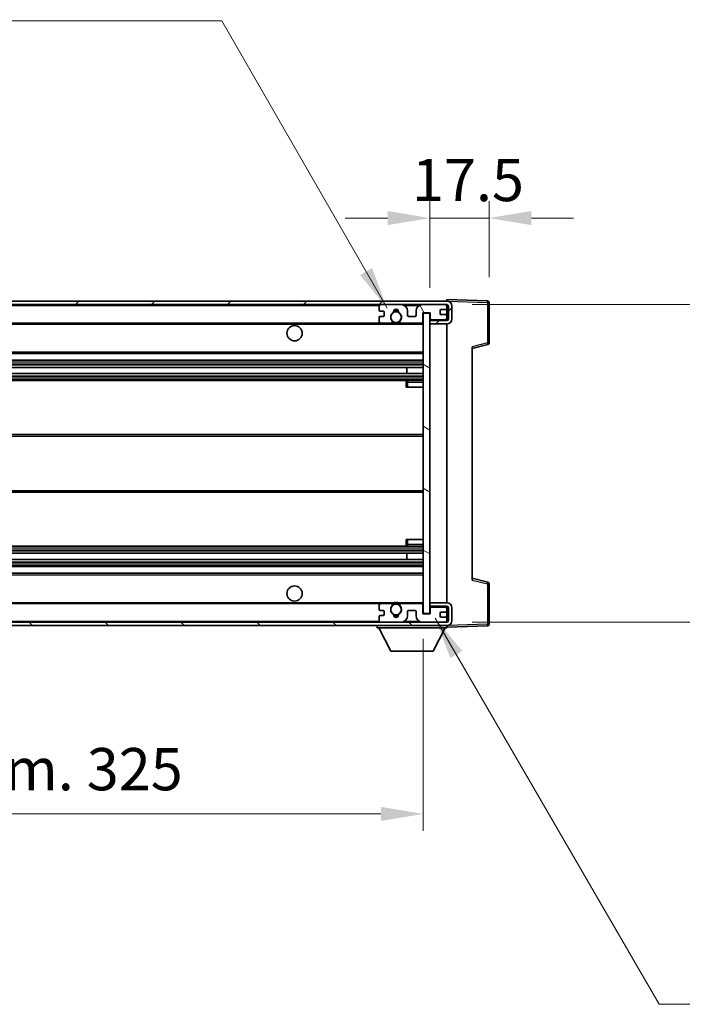
# Model space of a CAD drawing. Units: millimetres. Extents: x 5 to 10828, y 0 to 1405.
# Drawn here: x 2467 to 2663, y 828 to 1120 of the extents above; entities that cross this region are included whole.
import ezdxf

# ---------------------------------------------------------------- set-up
doc = ezdxf.new("R2010")
doc.units = ezdxf.units.MM
for name, color, linetype, lineweight in [('Dimension (ISO)', 7, 'Continuous', 18), ('Dimension (ISO) @ 1', 7, 'Continuous', 18), ('Hatch (ISO)', 1, 'Continuous', 18), ('Symbol (ISO) @ 1', 7, 'Continuous', 18), ('Visible (ISO)', 7, 'Continuous', 35), ('Visible Narrow (ISO)', 7, 'Continuous', 25)]:
    doc.layers.add(name, color=color, linetype=linetype, lineweight=lineweight)
doc.styles.add('Note Text (TK)', font='MS PGothic.ttf')
doc.dimstyles.new('Default - Method 1b (TK)', dxfattribs={"dimscale": 3, "dimtxt": 2.5, "dimasz": 2.5, "dimexe": 1, "dimexo": 1.5, "dimgap": 1, "dimtad": 1, "dimtoh": 1, "dimrnd": 1e-08, "dimdsep": 46, "dimtxsty": 'Note Text (TK)', "dimcen": 0.09, "dimdle": 5, "dimclrd": 100, "dimclre": 100, "dimclrt": 7, "dimadec": 1, "dimazin": 1, "dimtfac": 1, "dimtmove": 0, "dimatfit": 3, "dimfxl": 1, "dimtolj": 1, "dimlwd": -1, "dimlwe": -1, "dimarcsym": 0})
doc.dimstyles.new('Default - Method 1b (TK)$7', dxfattribs={"dimscale": 3, "dimtxt": 2.5, "dimasz": 2.5, "dimexe": 1, "dimexo": 1.5, "dimgap": 1, "dimtad": 1, "dimtoh": 1, "dimrnd": 1e-08, "dimdsep": 46, "dimtxsty": 'Note Text (TK)', "dimcen": 0.09, "dimdle": 5, "dimclrd": 100, "dimclre": 100, "dimclrt": 7, "dimadec": 1, "dimazin": 1, "dimtfac": 1, "dimtmove": 0, "dimatfit": 3, "dimfxl": 1, "dimtolj": 1, "dimlwd": -1, "dimlwe": -1, "dimarcsym": 0})

# ---------------------------------------------------------------- blocks, each defined once
blk = doc.blocks.new('*D103')
at = {"layer": 'Defpoints', "color": 0}
for p in [(2261, 943.89), (2586, 943.99), (2586, 884.67)]:
    blk.add_point(p, dxfattribs=at)
at = {"layer": 'Dimension (ISO)', "color": 100}
for p, q in [((2261, 936.39), (2261, 879.67)), ((2586, 936.49), (2586, 879.67)), ((2273.5, 884.67), (2573.5, 884.67))]:
    blk.add_line(p, q, dxfattribs=at)
for points in [[(2273.5, 886.75), (2273.5, 882.59), (2261, 884.67)], [(2573.5, 886.75), (2573.5, 882.59), (2586, 884.67)]]:
    blk.add_solid(points, dxfattribs=at)
at = {"layer": 'Dimension (ISO)', "color": 7, "insert": (2328.62, 897.91), "char_height": 12.5, "attachment_point": 4, "style": 'Note Text (TK)'}
blk.add_mtext('\\A1;\\fＭＳ Ｐゴシック|b0|i0;\\H12.5000;有効寸法 / Max dim. 325', dxfattribs=at)
blk = doc.blocks.new('*D104')
at = {"layer": 'Defpoints', "color": 0}
for p in [(2605.5, 1060.97), (2605.5, 1035.97), (2588, 1032.79)]:
    blk.add_point(p, dxfattribs=at)
at = {"layer": 'Dimension (ISO)', "color": 100}
for p, q in [((2588, 1040.29), (2588, 1065.97)), ((2605.5, 1043.47), (2605.5, 1065.97)), ((2575.5, 1060.97), (2563, 1060.97)), ((2588, 1060.97), (2605.5, 1060.97)), ((2618, 1060.97), (2630.5, 1060.97))]:
    blk.add_line(p, q, dxfattribs=at)
for points in [[(2575.5, 1063.05), (2575.5, 1058.88), (2588, 1060.97)], [(2618, 1063.05), (2618, 1058.88), (2605.5, 1060.97)]]:
    blk.add_solid(points, dxfattribs=at)
at = {"layer": 'Dimension (ISO)', "color": 7, "insert": (2582.69, 1072.22), "char_height": 12.5, "attachment_point": 4, "style": 'Note Text (TK)'}
blk.add_mtext('\\A1;17.5', dxfattribs=at)
blk = doc.blocks.new('*D106')
at = {"layer": 'Defpoints', "color": 0}
for p in [(2593, 1035.39), (2593, 941.39), (2688, 941.39)]:
    blk.add_point(p, dxfattribs=at)
at = {"layer": 'Dimension (ISO)', "color": 100}
for p, q in [((2688, 1035.39), (2688, 1247.89)), ((2600.5, 1035.39), (2693, 1035.39)), ((2688, 953.89), (2688, 1022.89)), ((2600.5, 941.39), (2693, 941.39))]:
    blk.add_line(p, q, dxfattribs=at)
for points in [[(2685.92, 1022.89), (2690.09, 1022.89), (2688, 1035.39)], [(2685.92, 953.89), (2690.09, 953.89), (2688, 941.39)]]:
    blk.add_solid(points, dxfattribs=at)
at = {"layer": 'Dimension (ISO)', "color": 7, "insert": (2674.76, 1061.85), "char_height": 12.5, "attachment_point": 4, "rotation": 90, "style": 'Note Text (TK)'}
blk.add_mtext('\\A1;\\fＭＳ Ｐゴシック|b0|i0;\\H12.5000;有効寸法 / Max dim. 94', dxfattribs=at)

msp = doc.modelspace()

# ---------------------------------------------------------------- hatches: boundary and pattern name
at = {"layer": 'Hatch (ISO)'}
h = msp.add_hatch(dxfattribs=at)
h.set_pattern_fill('ANSI31', color=256, scale=127, style=0)
h.set_pattern_definition([(45, (1115.994, -39.992), (-11.22532, 11.22532), [])])
edge = h.paths.add_edge_path()
edge.add_line((2593.0017, 1030.6366), (2588.0017, 1030.6366))
edge.add_line((2588.0017, 1030.6366), (2588.0017, 1029.6366))
edge.add_line((2588.0017, 1029.6366), (2593.0017, 1029.6366))
edge.add_ellipse((2593.0017, 1031.1366), major_axis=(0, -1.5), ratio=1, start_angle=0, end_angle=90)
edge.add_line((2594.5017, 1031.1366), (2594.5017, 1034.8866))
edge.add_ellipse((2593.0017, 1034.8866), major_axis=(1.5, 0), ratio=1, start_angle=0, end_angle=90)
edge.add_line((2593.0017, 1036.3866), (2273.5017, 1036.3866))
edge.add_line((2273.5017, 1036.3866), (2273.5017, 1035.3992))
edge.add_line((2273.5017, 1035.3992), (2273.5017, 1035.3866))
edge.add_line((2273.5017, 1035.3866), (2273.6267, 1035.3866))
edge.add_line((2273.6267, 1035.3866), (2285.2017, 1035.3866))
edge.add_line((2285.2017, 1035.3866), (2573.5017, 1035.3866))
edge.add_line((2573.5017, 1035.3866), (2579.4017, 1035.3866))
edge.add_line((2579.4017, 1035.3866), (2585.9017, 1035.3866))
edge.add_line((2585.9017, 1035.3866), (2592.5017, 1035.3866))
edge.add_line((2592.5017, 1035.3866), (2593.0017, 1035.3866))
edge.add_ellipse((2593.0017, 1034.8866), major_axis=(0, 0.5), ratio=1, start_angle=270, end_angle=360, ccw=False)
edge.add_line((2593.5017, 1034.8866), (2593.5017, 1031.1366))
edge.add_ellipse((2593.0017, 1031.1366), major_axis=(0.5, 0), ratio=1, start_angle=270, end_angle=360, ccw=False)
h = msp.add_hatch(dxfattribs=at)
h.set_pattern_fill('ANSI31', color=256, scale=127, angle=75.000175, style=0)
h.set_pattern_definition([(120.0002, (1115.994, -39.992), (-13.74813, -7.93754), [])])
edge = h.paths.add_edge_path()
edge.add_ellipse((2573.5017, 1034.8866), major_axis=(0, 0.5), ratio=1, start_angle=0, end_angle=90)
edge.add_line((2573.0017, 1034.8866), (2573.0017, 1033.6866))
edge.add_ellipse((2573.3017, 1033.6866), major_axis=(-0.3, 0), ratio=1, start_angle=0, end_angle=90)
edge.add_line((2573.3017, 1033.3866), (2574.2017, 1033.3866))
edge.add_ellipse((2574.2017, 1033.0866), major_axis=(0, 0.3), ratio=1, start_angle=270, end_angle=360, ccw=False)
edge.add_line((2574.5017, 1033.0866), (2574.5017, 1032.1866))
edge.add_ellipse((2574.2017, 1032.1866), major_axis=(0.3, 0), ratio=1, start_angle=270, end_angle=360, ccw=False)
edge.add_line((2574.2017, 1031.8866), (2573.3017, 1031.8866))
edge.add_ellipse((2573.3017, 1031.5866), major_axis=(0, 0.3), ratio=1, start_angle=0, end_angle=90)
edge.add_line((2573.0017, 1031.5866), (2573.0017, 1030.3866))
edge.add_ellipse((2573.5017, 1030.3866), major_axis=(-0.5, 0), ratio=1, start_angle=0, end_angle=90)
edge.add_line((2573.5017, 1029.8866), (2576.5261, 1029.8866))
edge.add_ellipse((2576.5261, 1030.2866), major_axis=(0, -0.4), ratio=1, start_angle=0, end_angle=132.45415)
edge.add_ellipse((2578.0017, 1031.6366), major_axis=(-1.1805, -1.08), ratio=1, start_angle=261.020412, end_angle=360, ccw=False)
edge.add_ellipse((2576.9538, 1033.2214), major_axis=(0.1655, -0.2502), ratio=1, start_angle=0, end_angle=60.082872)
edge.add_ellipse((2578.0017, 1033.2866), major_axis=(-0.7486, -0.0465), ratio=1, start_angle=172.885131, end_angle=360, ccw=False)
edge.add_ellipse((2579.0497, 1033.2214), major_axis=(-0.2994, 0.0186), ratio=1, start_angle=0, end_angle=60.082872)
edge.add_ellipse((2578.0017, 1031.6366), major_axis=(0.8825, 1.3346), ratio=1, start_angle=261.020412, end_angle=360, ccw=False)
edge.add_ellipse((2579.4774, 1030.2866), major_axis=(-0.2951, 0.27), ratio=1, start_angle=0, end_angle=132.45415)
edge.add_line((2579.4774, 1029.8866), (2585.5017, 1029.8866))
edge.add_ellipse((2585.5017, 1030.2866), major_axis=(0, -0.4), ratio=1, start_angle=0, end_angle=90)
edge.add_line((2585.9017, 1030.2866), (2585.9017, 1032.8866))
edge.add_line((2585.9017, 1032.8866), (2588.1017, 1032.8866))
edge.add_line((2588.1017, 1032.8866), (2588.1017, 1031.2866))
edge.add_ellipse((2588.5017, 1031.2866), major_axis=(-0.4, 0), ratio=1, start_angle=0, end_angle=90)
edge.add_line((2588.5017, 1030.8866), (2592.5017, 1030.8866))
edge.add_ellipse((2592.5017, 1031.3866), major_axis=(0, -0.5), ratio=1, start_angle=0, end_angle=90)
edge.add_line((2593.0017, 1031.3866), (2593.0017, 1032.0866))
edge.add_ellipse((2592.7017, 1032.0866), major_axis=(0.3, 0), ratio=1, start_angle=0, end_angle=90)
edge.add_line((2592.7017, 1032.3866), (2591.3017, 1032.3866))
edge.add_ellipse((2591.3017, 1032.6866), major_axis=(0, -0.3), ratio=1, start_angle=270, end_angle=360, ccw=False)
edge.add_line((2591.0017, 1032.6866), (2591.0017, 1033.5866))
edge.add_ellipse((2591.3017, 1033.5866), major_axis=(-0.3, 0), ratio=1, start_angle=270, end_angle=360, ccw=False)
edge.add_line((2591.3017, 1033.8866), (2592.7017, 1033.8866))
edge.add_ellipse((2592.7017, 1034.1866), major_axis=(0, -0.3), ratio=1, start_angle=0, end_angle=90)
edge.add_line((2593.0017, 1034.1866), (2593.0017, 1034.8866))
edge.add_ellipse((2592.5017, 1034.8866), major_axis=(0.5, 0), ratio=1, start_angle=0, end_angle=90)
edge.add_line((2592.5017, 1035.3866), (2585.9017, 1035.3866))
edge.add_ellipse((2585.9017, 1033.3866), major_axis=(0, 2), ratio=1, start_angle=0, end_angle=90)
edge.add_line((2583.9017, 1033.3866), (2583.9017, 1032.1866))
edge.add_ellipse((2583.6017, 1032.1866), major_axis=(0.3, 0), ratio=1, start_angle=270, end_angle=360, ccw=False)
edge.add_line((2583.6017, 1031.8866), (2581.7017, 1031.8866))
edge.add_ellipse((2581.7017, 1032.1866), major_axis=(0, -0.3), ratio=1, start_angle=270, end_angle=360, ccw=False)
edge.add_line((2581.4017, 1032.1866), (2581.4017, 1033.3866))
edge.add_ellipse((2579.4017, 1033.3866), major_axis=(2, 0), ratio=1, start_angle=0, end_angle=90)
edge.add_line((2579.4017, 1035.3866), (2573.5017, 1035.3866))
h = msp.add_hatch(dxfattribs=at)
h.set_pattern_fill('ANSI31', color=256, scale=127, angle=105.000246, style=0)
h.set_pattern_definition([(150.0002, (1115.994, -39.992), (-7.93744, -13.74819), [])])
h.paths.add_polyline_path([(2588.0017, 1032.7866), (2586.0017, 1032.7866), (2586.0017, 943.9866), (2588.0017, 943.9866), (2588.0017, 946.1366), (2588.0017, 947.1366), (2588.0017, 1029.6366), (2588.0017, 1030.6366)])
h = msp.add_hatch(dxfattribs=at)
h.set_pattern_fill('ANSI31', color=256, scale=127, angle=90.00021, style=0)
h.set_pattern_definition([(135.0002, (1115.994, -39.992), (-11.22528, -11.22536), [])])
edge = h.paths.add_edge_path()
edge.add_line((2588.0017, 946.1366), (2593.0017, 946.1366))
edge.add_ellipse((2593.0017, 945.6366), major_axis=(0, 0.5), ratio=1, start_angle=270, end_angle=360, ccw=False)
edge.add_line((2593.5017, 945.6366), (2593.5017, 941.8866))
edge.add_ellipse((2593.0017, 941.8866), major_axis=(0.5, 0), ratio=1, start_angle=270, end_angle=360, ccw=False)
edge.add_line((2593.0017, 941.3866), (2592.5017, 941.3866))
edge.add_line((2592.5017, 941.3866), (2585.9017, 941.3866))
edge.add_line((2585.9017, 941.3866), (2579.4017, 941.3866))
edge.add_line((2579.4017, 941.3866), (2573.5017, 941.3866))
edge.add_line((2573.5017, 941.3866), (2285.2017, 941.3866))
edge.add_line((2285.2017, 941.3866), (2273.6267, 941.3866))
edge.add_line((2273.6267, 941.3866), (2273.5017, 941.3866))
edge.add_line((2273.5017, 941.3866), (2273.5017, 941.374))
edge.add_line((2273.5017, 941.374), (2273.5017, 940.3866))
edge.add_line((2273.5017, 940.3866), (2593.0017, 940.3866))
edge.add_ellipse((2593.0017, 941.8866), major_axis=(0, -1.5), ratio=1, start_angle=0, end_angle=90)
edge.add_line((2594.5017, 941.8866), (2594.5017, 945.6366))
edge.add_ellipse((2593.0017, 945.6366), major_axis=(1.5, 0), ratio=1, start_angle=0, end_angle=90)
edge.add_line((2593.0017, 947.1366), (2588.0017, 947.1366))
edge.add_line((2588.0017, 947.1366), (2588.0017, 946.1366))

# ---------------------------------------------------------------- linework, layer by layer
at = {"layer": 'Visible (ISO)'}
for p, q in [((2593.0017, 1036.3866), (2273.5017, 1036.3866)), ((2273.5017, 1035.3866), (2593.0017, 1035.3866)), ((2573.0017, 1034.8866), (2573.0017, 1033.6866)), ((2579.4017, 1035.3866), (2573.5017, 1035.3866)), ((2592.5017, 1035.3866), (2585.9017, 1035.3866)), ((2593.0017, 1036.3869), (2593.0017, 1036.8866)), ((2605.0192, 1036.4669), (2593.0017, 1036.8866)), ((2593.0017, 1036.3866), (2593.0017, 1036.3869)), ((2593.0017, 1034.8866), (2593.0017, 1035.3866)), ((2593.0017, 1034.1866), (2593.0017, 1034.8866)), ((2593.0017, 1032.0866), (2593.0017, 1034.1866)), ((2593.5017, 1034.8866), (2593.5017, 1031.1366)), ((2594.5017, 1031.1366), (2594.5017, 1034.8866)), ((2605.5017, 1024.0556), (2605.5017, 1035.9672)), ((2573.0017, 1031.5866), (2573.0017, 1030.3866)), ((2573.3017, 1033.3866), (2574.2017, 1033.3866)), ((2574.2017, 1031.8866), (2573.3017, 1031.8866)), ((2574.5017, 1033.0866), (2574.5017, 1032.1866)), ((2581.4017, 1032.1866), (2581.4017, 1033.3866)), ((2583.6017, 1031.8866), (2581.7017, 1031.8866)), ((2583.9017, 1033.3866), (2583.9017, 1032.1866)), ((2585.9017, 1030.2866), (2585.9017, 1032.8866)), ((2585.9017, 1032.8866), (2588.1017, 1032.8866)), ((2588.0017, 1032.7866), (2586.0017, 1032.7866)), ((2586.0017, 1032.7866), (2586.0017, 943.9866)), ((2588.0017, 943.9866), (2588.0017, 1032.7866)), ((2588.1017, 1032.8866), (2588.1017, 1031.2866)), ((2591.0017, 1032.6866), (2591.0017, 1033.5866)), ((2591.3017, 1033.8866), (2592.7017, 1033.8866)), ((2592.7017, 1032.3866), (2591.3017, 1032.3866)), ((2593.0017, 1031.3866), (2593.0017, 1032.0866)), ((2593.0017, 1030.6366), (2593.0017, 1031.3866)), ((2285.5017, 1029.8866), (2573.5017, 1029.8866)), ((2573.5017, 1029.8866), (2576.5261, 1029.8866)), ((2576.5261, 1029.8866), (2576.8409, 1029.8866)), ((2579.1625, 1029.8866), (2579.4774, 1029.8866)), ((2579.4774, 1029.8866), (2585.5017, 1029.8866)), ((2585.5017, 1029.8866), (2586.0017, 1029.8866)), ((2593.0017, 1030.6366), (2588.0017, 1030.6366)), ((2588.0017, 1030.6366), (2588.0017, 1029.6366)), ((2588.0017, 1029.6366), (2593.0017, 1029.6366)), ((2588.5017, 1030.8866), (2592.5017, 1030.8866)), ((2593.0017, 947.1366), (2593.0017, 1029.6366)), ((2600.5017, 1022.3866), (2605.1258, 1023.5713)), ((2600.5017, 1022.8983), (2600.5017, 953.8749)), ((2285.5017, 1020.8866), (2586.0017, 1020.8866)), ((2285.5017, 1018.8866), (2586.0017, 1018.8866)), ((2285.5017, 1016.7845), (2586.0017, 1016.7845)), ((2581.1891, 1014.9887), (2581.1891, 1016.7845)), ((2581.2017, 1014.9887), (2581.2017, 1016.7845)), ((2285.5017, 1014.9887), (2586.0017, 1014.9887)), ((2285.5017, 1012.8866), (2586.0017, 1012.8866)), ((2581.0017, 1012.3866), (2581.0017, 1010.8866)), ((2581.5017, 1010.8866), (2581.0017, 1010.8866)), ((2586.0017, 1012.8866), (2581.5017, 1012.8866)), ((2581.5017, 1010.8866), (2586.0017, 1010.8866)), ((2285.5017, 996.8866), (2586.0017, 996.8866)), ((2285.5017, 979.8866), (2586.0017, 979.8866)), ((2581.0017, 965.8866), (2581.5017, 965.8866)), ((2581.0017, 965.8866), (2581.0017, 964.3866)), ((2581.5017, 965.8866), (2586.0017, 965.8866)), ((2285.5017, 963.8866), (2586.0017, 963.8866)), ((2285.5017, 961.7845), (2586.0017, 961.7845)), ((2581.1891, 959.9887), (2581.1891, 961.7845)), ((2581.2017, 959.9887), (2581.2017, 961.7845)), ((2581.5017, 963.8866), (2586.0017, 963.8866)), ((2285.5017, 959.9887), (2586.0017, 959.9887)), ((2285.5017, 957.8866), (2586.0017, 957.8866)), ((2285.5017, 955.8866), (2586.0017, 955.8866)), ((2605.1258, 953.2019), (2600.5017, 954.3866)), ((2605.5017, 940.8059), (2605.5017, 952.7175)), ((2285.5017, 946.8866), (2573.5017, 946.8866)), ((2576.5261, 946.8866), (2573.5017, 946.8866)), ((2576.5261, 946.8866), (2576.8409, 946.8866)), ((2579.1625, 946.8866), (2579.4774, 946.8866)), ((2585.5017, 946.8866), (2579.4774, 946.8866)), ((2585.5017, 946.8866), (2586.0017, 946.8866)), ((2593.0017, 947.1366), (2588.0017, 947.1366)), ((2588.0017, 947.1366), (2588.0017, 946.1366)), ((2573.0017, 946.3866), (2573.0017, 945.1866)), ((2573.3017, 944.8866), (2574.2017, 944.8866)), ((2574.5017, 944.5866), (2574.5017, 943.6866)), ((2581.4017, 943.3866), (2581.4017, 944.5866)), ((2581.7017, 944.8866), (2583.6017, 944.8866)), ((2583.9017, 944.5866), (2583.9017, 943.3866)), ((2585.9017, 943.8866), (2585.9017, 946.4866)), ((2588.1017, 943.8866), (2585.9017, 943.8866)), ((2586.0017, 943.9866), (2588.0017, 943.9866)), ((2588.0017, 946.1366), (2593.0017, 946.1366)), ((2588.1017, 945.4866), (2588.1017, 943.8866)), ((2592.5017, 945.8866), (2588.5017, 945.8866)), ((2591.0017, 943.1866), (2591.0017, 944.0866)), ((2591.3017, 944.3866), (2592.7017, 944.3866)), ((2593.0017, 945.3866), (2593.0017, 946.1366)), ((2593.0017, 944.6866), (2593.0017, 945.3866)), ((2593.0017, 942.5866), (2593.0017, 944.6866)), ((2593.5017, 945.6366), (2593.5017, 941.8866)), ((2594.5017, 941.8866), (2594.5017, 945.6366)), ((2593.0017, 941.3866), (2273.5017, 941.3866)), ((2573.0017, 943.0866), (2573.0017, 941.8866)), ((2574.2017, 943.3866), (2573.3017, 943.3866)), ((2573.5017, 941.3866), (2579.4017, 941.3866)), ((2585.9017, 941.3866), (2592.5017, 941.3866)), ((2592.7017, 942.8866), (2591.3017, 942.8866)), ((2593.0017, 941.8866), (2593.0017, 942.5866)), ((2593.0017, 941.3866), (2593.0017, 941.8866)), ((2273.5017, 940.3866), (2593.0017, 940.3866)), ((2572.4017, 940.3866), (2572.4017, 939.6866)), ((2572.4017, 939.6866), (2593.0017, 939.6866)), ((2576.4517, 932.7866), (2572.9017, 939.6866)), ((2588.9517, 932.7866), (2592.5017, 939.6866)), ((2593.0017, 940.3866), (2593.0017, 939.6866)), ((2593.0017, 939.8866), (2605.0192, 940.3062)), ((2576.4517, 932.7866), (2588.9517, 932.7866))]:
    msp.add_line(p, q, dxfattribs=at)
for centre, radius in [((2578.0017, 1031.6366), 1.5706), ((2548.0017, 1026.8866), 2.25), ((2548.0017, 949.8866), 2.25), ((2578.0017, 945.1366), 1.5706)]:
    msp.add_circle(centre, radius, dxfattribs=at)
for centre, radius, start, end in [((2573.5017, 1034.8866), 0.5, 90, 180), ((2579.4017, 1033.3866), 2, 0, 90), ((2585.9017, 1033.3866), 2, 90, 180), ((2592.5017, 1034.8866), 0.5, 0, 90), ((2592.7017, 1034.1866), 0.3, 270, 0), ((2593.0017, 1034.8866), 1.5, 0, 90), ((2593.0017, 1034.8866), 0.5, 0, 90), ((2605.0017, 1035.9672), 0.5, 0, 88), ((2573.3017, 1033.6866), 0.3, 180, 270), ((2573.3017, 1031.5866), 0.3, 90, 180), ((2574.2017, 1033.0866), 0.3, 0, 90), ((2574.2017, 1032.1866), 0.3, 270, 0), ((2578.0017, 1031.6366), 1.6, 123.474563, 222.45415), ((2576.9538, 1033.2214), 0.3, 303.474563, 3.557435), ((2578.0017, 1033.2866), 0.75, 356.442565, 183.557435), ((2578.0017, 1031.6366), 2, 68.96053, 111.03947), ((2578.0017, 1031.6366), 2.1, 71.451, 108.549), ((2579.0497, 1033.2214), 0.3, 176.442565, 236.525437), ((2578.0017, 1031.6366), 1.6, 317.54585, 56.525437), ((2581.7017, 1032.1866), 0.3, 180, 270), ((2583.6017, 1032.1866), 0.3, 270, 0), ((2588.5017, 1031.2866), 0.4, 180, 270), ((2591.3017, 1033.5866), 0.3, 90, 180), ((2591.3017, 1032.6866), 0.3, 180, 270), ((2592.5017, 1031.3866), 0.5, 270, 0), ((2592.7017, 1032.0866), 0.3, 0, 90), ((2573.5017, 1030.3866), 0.5, 180, 270), ((2576.5261, 1030.2866), 0.4, 270, 42.45415), ((2578.0017, 1031.6366), 2.1, 233.298213, 236.44269), ((2578.0017, 1031.6366), 2, 233.932491, 306.067509), ((2578.0017, 1031.6366), 2.1, 257.472095, 282.527905), ((2579.4774, 1030.2866), 0.4, 137.54585, 270), ((2578.0017, 1031.6366), 2.1, 303.55731, 306.701787), ((2585.5017, 1030.2866), 0.4, 270, 0), ((2593.0017, 1031.1366), 1.5, 270, 0), ((2593.0017, 1031.1366), 0.5, 270, 0), ((2605.0017, 1024.0556), 0.5, 284.37, 0), ((2581.5017, 1012.3866), 0.5, 90, 180), ((2581.5017, 964.3866), 0.5, 180, 270), ((2605.0017, 952.7175), 0.5, 0, 75.63), ((2573.5017, 946.3866), 0.5, 90, 180), ((2576.5261, 946.4866), 0.4, 317.54585, 90), ((2578.0017, 945.1366), 2.1, 123.55731, 126.701787), ((2578.0017, 945.1366), 2, 53.932491, 126.067509), ((2578.0017, 945.1366), 2.1, 77.472095, 102.527905), ((2579.4774, 946.4866), 0.4, 90, 222.45415), ((2578.0017, 945.1366), 2.1, 53.298213, 56.44269), ((2585.5017, 946.4866), 0.4, 0, 90), ((2593.0017, 945.6366), 1.5, 0, 90), ((2573.3017, 945.1866), 0.3, 180, 270), ((2574.2017, 944.5866), 0.3, 0, 90), ((2578.0017, 945.1366), 1.6, 137.54585, 236.525437), ((2578.0017, 945.1366), 1.6, 303.474563, 42.45415), ((2581.7017, 944.5866), 0.3, 90, 180), ((2583.6017, 944.5866), 0.3, 0, 90), ((2588.5017, 945.4866), 0.4, 90, 180), ((2591.3017, 944.0866), 0.3, 90, 180), ((2592.5017, 945.3866), 0.5, 0, 90), ((2592.7017, 944.6866), 0.3, 270, 0), ((2593.0017, 945.6366), 0.5, 0, 90), ((2573.3017, 943.0866), 0.3, 90, 180), ((2573.5017, 941.8866), 0.5, 180, 270), ((2574.2017, 943.6866), 0.3, 270, 0), ((2576.9538, 943.5517), 0.3, 356.442565, 56.525437), ((2578.0017, 943.4866), 0.75, 176.442565, 3.557435), ((2578.0017, 945.1366), 2, 248.96053, 291.03947), ((2578.0017, 945.1366), 2.1, 251.451, 288.549), ((2579.0497, 943.5517), 0.3, 123.474563, 183.557435), ((2579.4017, 943.3866), 2, 270, 0), ((2585.9017, 943.3866), 2, 180, 270), ((2591.3017, 943.1866), 0.3, 180, 270), ((2592.5017, 941.8866), 0.5, 270, 0), ((2592.7017, 942.5866), 0.3, 0, 90), ((2593.0017, 941.8866), 0.5, 270, 0), ((2593.0017, 941.8866), 1.5, 270, 0), ((2605.0017, 940.8059), 0.5, 272, 0)]:
    msp.add_arc(centre, radius, start, end, dxfattribs=at)
for points, knots in [([(2577.5462, 1029.5866), (2577.4372, 1029.6108), (2577.3317, 1029.6437), (2577.159, 1029.7113), (2577.0697, 1029.7532), (2576.9716, 1029.8063), (2576.9375, 1029.826), (2576.8929, 1029.853), (2576.8741, 1029.8649), (2576.8481, 1029.8818), (2576.8409, 1029.8866), (2576.8409, 1029.8866)], [-0.0853709179, -0.0853709179, -0.0853709179, -0.0853709179, -0.0545116262, -0.0545116262, -0.0293355354, -0.0293355354, -0.0179856969, -0.0179856969, -0.0089928485, -0.0089928485, 0, 0, 0, 0]), ([(2579.1625, 1029.8866), (2579.1625, 1029.8866), (2579.1554, 1029.8818), (2579.1293, 1029.8649), (2579.1106, 1029.853), (2579.066, 1029.826), (2579.0318, 1029.8063), (2578.9338, 1029.7532), (2578.8445, 1029.7113), (2578.6718, 1029.6437), (2578.5662, 1029.6108), (2578.4573, 1029.5866)], [-0.2570614387, -0.2570614387, -0.2570614387, -0.2570614387, -0.2480685903, -0.2480685903, -0.2390757418, -0.2390757418, -0.2277259033, -0.2277259033, -0.2025498125, -0.2025498125, -0.1716905209, -0.1716905209, -0.1716905209, -0.1716905209]), ([(2576.8409, 946.8866), (2576.8409, 946.8866), (2576.8481, 946.8914), (2576.8741, 946.9082), (2576.8929, 946.9201), (2576.9375, 946.9472), (2576.9716, 946.9669), (2577.0697, 947.02), (2577.159, 947.0619), (2577.3317, 947.1294), (2577.4372, 947.1624), (2577.5462, 947.1866)], [-0.2570614387, -0.2570614387, -0.2570614387, -0.2570614387, -0.2480685903, -0.2480685903, -0.2390757418, -0.2390757418, -0.2277259033, -0.2277259033, -0.2025498125, -0.2025498125, -0.1716905209, -0.1716905209, -0.1716905209, -0.1716905209]), ([(2578.4573, 947.1866), (2578.5662, 947.1624), (2578.6718, 947.1294), (2578.8445, 947.0619), (2578.9338, 947.02), (2579.0318, 946.9669), (2579.066, 946.9472), (2579.1106, 946.9201), (2579.1293, 946.9082), (2579.1554, 946.8914), (2579.1625, 946.8866), (2579.1625, 946.8866)], [-0.0853709179, -0.0853709179, -0.0853709179, -0.0853709179, -0.0545116262, -0.0545116262, -0.0293355354, -0.0293355354, -0.0179856969, -0.0179856969, -0.0089928485, -0.0089928485, 0, 0, 0, 0])]:
    msp.add_open_spline(points, degree=3, knots=knots, dxfattribs=at)
at = {"layer": 'Visible Narrow (ISO)'}
for p, q in [((2285.5017, 1035.0866), (2573.0435, 1035.0866)), ((2580.4553, 1035.0866), (2584.8482, 1035.0866)), ((2592.96, 1035.0866), (2593.0017, 1035.0866)), ((2593.0017, 1036.3869), (2593.0113, 1036.3865)), ((2593.0968, 1036.3836), (2605.0192, 1035.9672)), ((2605.0192, 1035.9672), (2605.0192, 1024.0556)), ((2605.0192, 1035.9672), (2605.5017, 1035.9672)), ((2285.5017, 1029.5866), (2577.5462, 1029.5866)), ((2578.4573, 1029.5866), (2586.0017, 1029.5866)), ((2605.0192, 1024.0556), (2600.5017, 1022.8983)), ((2605.5017, 1024.0556), (2605.0192, 1024.0556)), ((2285.5017, 1021.3866), (2586.0017, 1021.3866)), ((2285.5017, 1018.3866), (2586.0017, 1018.3866)), ((2285.5017, 1017.7918), (2586.0017, 1017.7918)), ((2285.5017, 1017.532), (2586.0017, 1017.532)), ((2285.5017, 1016.8247), (2586.0017, 1016.8247)), ((2285.5017, 1014.9485), (2586.0017, 1014.9485)), ((2285.5017, 1014.2411), (2586.0017, 1014.2411)), ((2285.5017, 1013.9813), (2586.0017, 1013.9813)), ((2285.5017, 1013.3866), (2586.0017, 1013.3866)), ((2581.0017, 1012.3866), (2581.5017, 1012.3866)), ((2581.5017, 1012.8866), (2581.5017, 1012.3866)), ((2581.5017, 1010.8866), (2581.5017, 1012.3866)), ((2581.5017, 1012.3866), (2586.0017, 1012.3866)), ((2285.5017, 996.3866), (2586.0017, 996.3866)), ((2285.5017, 980.3866), (2586.0017, 980.3866)), ((2581.5017, 964.3866), (2581.0017, 964.3866)), ((2581.5017, 964.3866), (2581.5017, 965.8866)), ((2581.5017, 964.3866), (2581.5017, 963.8866)), ((2586.0017, 964.3866), (2581.5017, 964.3866)), ((2285.5017, 963.3866), (2586.0017, 963.3866)), ((2285.5017, 962.7918), (2586.0017, 962.7918)), ((2285.5017, 962.532), (2586.0017, 962.532)), ((2285.5017, 961.8247), (2586.0017, 961.8247)), ((2285.5017, 959.9485), (2586.0017, 959.9485)), ((2285.5017, 959.2411), (2586.0017, 959.2411)), ((2285.5017, 958.9813), (2586.0017, 958.9813)), ((2285.5017, 958.3866), (2586.0017, 958.3866)), ((2285.5017, 955.3866), (2586.0017, 955.3866)), ((2600.5017, 953.8749), (2605.0192, 952.7175)), ((2605.0192, 952.7175), (2605.5017, 952.7175)), ((2605.0192, 952.7175), (2605.0192, 940.8059)), ((2285.5017, 947.1866), (2577.5462, 947.1866)), ((2578.4573, 947.1866), (2586.0017, 947.1866)), ((2285.5017, 941.6866), (2573.0435, 941.6866)), ((2580.4553, 941.6866), (2584.8482, 941.6866)), ((2592.96, 941.6866), (2593.0017, 941.6866)), ((2593.0113, 940.3866), (2593.0017, 940.3863)), ((2605.0192, 940.8059), (2593.0968, 940.3896)), ((2605.5017, 940.8059), (2605.0192, 940.8059))]:
    msp.add_line(p, q, dxfattribs=at)
for centre, major_axis, ratio, start_param, end_param in [((2605.0017, 1035.9672), (0.0174, 0.4997), 0.03487826, 4.71360696, 6.28318531), ((2605.0017, 1024.0556), (0.1241, -0.4844), 0.03380887, 0, 1.56213477), ((2605.0017, 952.7175), (0.1241, 0.4844), 0.03380887, 4.72105054, 6.28318531), ((2605.0017, 940.8059), (0.0174, -0.4997), 0.03487826, 0, 1.56957835)]:
    msp.add_ellipse(centre, major_axis=major_axis, ratio=ratio, start_param=start_param, end_param=end_param, dxfattribs=at)

# ---------------------------------------------------------------- dimensions: what is measured, and where the dimension line sits
at = {"layer": 'Dimension (ISO) @ 1', "color": 100}
dim = msp.add_linear_dim(base=(2688.0017, 941.3866), p1=(2593.0017, 1035.3866), p2=(2593.0017, 941.3866), angle=270, text='\\fＭＳ Ｐゴシック|b0|i0;\\H12.5000;有効寸法 / Max dim. <>', dimstyle='Default - Method 1b (TK)', override={"dimscale": 1, "dimtxt": 12.5, "dimasz": 12.5, "dimexe": 5, "dimexo": 7.5, "dimgap": 5, "dimtoh": 0, "dimdec": 2, "dimcen": 0.45, "dimtol": 0, "dimlim": 0, "dimtp": 0, "dimtm": 0, "dimtdec": 2, "dimtix": 0, "dimtofl": 0, "dimtmove": 0, "dimatfit": 2}, dxfattribs=at)
dim.commit()
dim.dimension.update_dxf_attribs({"geometry": '*D106', "text_midpoint": (2688.0017, 1152.3694), "dimtype": 128})
dim = msp.add_linear_dim(base=(2605.5017, 1060.9672), p1=(2588.0017, 1032.7866), p2=(2605.5017, 1035.9672), dimstyle='Default - Method 1b (TK)', override={"dimscale": 1, "dimtxt": 12.5, "dimasz": 12.5, "dimexe": 5, "dimexo": 7.5, "dimgap": 5, "dimtoh": 0, "dimdec": 2, "dimcen": 0.45, "dimtol": 0, "dimlim": 0, "dimtp": 0, "dimtm": 0, "dimtdec": 2, "dimtix": 0, "dimtofl": 1, "dimtmove": 0, "dimatfit": 1}, dxfattribs=at)
dim.commit()
dim.dimension.update_dxf_attribs({"geometry": '*D104', "text_midpoint": (2596.7517, 1060.9672), "dimtype": 128})
dim = msp.add_linear_dim(base=(2586.0017, 884.6684), p1=(2261.0017, 943.8866), p2=(2586.0017, 943.9866), text='\\fＭＳ Ｐゴシック|b0|i0;\\H12.5000;有効寸法 / Max dim. <>', dimstyle='Default - Method 1b (TK)', override={"dimscale": 1, "dimtxt": 12.5, "dimasz": 12.5, "dimexe": 5, "dimexo": 7.5, "dimgap": 5, "dimtoh": 0, "dimdec": 2, "dimcen": 0.45, "dimtol": 0, "dimlim": 0, "dimtp": 0, "dimtm": 0, "dimtdec": 2, "dimtix": 0, "dimtofl": 0, "dimtmove": 0, "dimatfit": 1}, dxfattribs=at)
dim.commit()
dim.dimension.update_dxf_attribs({"geometry": '*D103', "text_midpoint": (2423.5017, 884.6684), "dimtype": 128})

# ---------------------------------------------------------------- leaders
at = {"layer": 'Symbol (ISO) @ 1', "color": 100, "annotation_type": 0, "has_hookline": 1}
for points, hookline_direction, text_width in [([(2575.3567, 1034.3067), (2526.5315, 1119.323), (2514.0315, 1119.323)], 1, 212.0739), ([(2589.5552, 942.6123), (2655.7891, 828.3404), (2668.2891, 828.3404)], 0, 214.5597)]:
    msp.add_leader(points, dimstyle='Default - Method 1b (TK)$7', override={"dimscale": 1, "dimtxt": 12.5, "dimasz": 12.5, "dimgap": 0, "dimtad": 1}, dxfattribs=dict(at, hookline_direction=hookline_direction, text_width=text_width))

doc.saveas('drawing.dxf')
